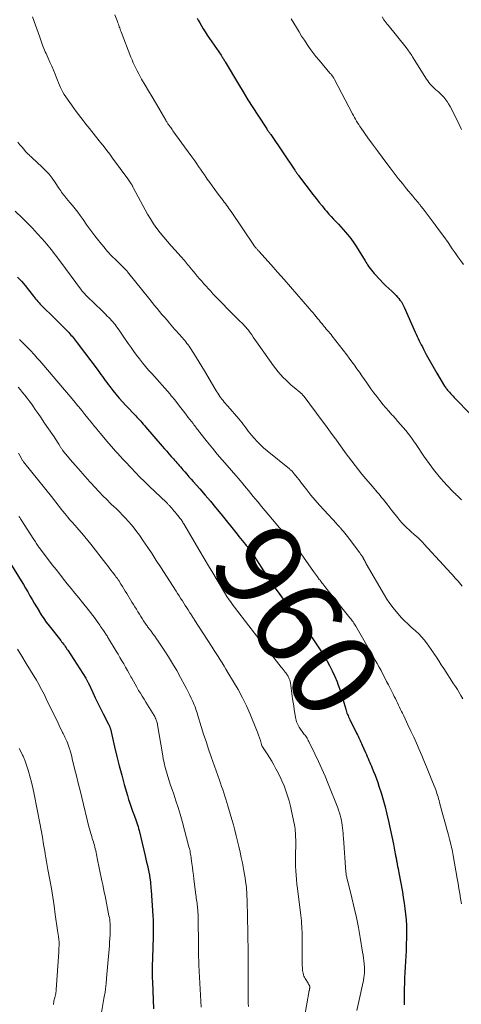
# Model space of a CAD drawing. Units: feet. Extents: x 1915000 to 1920024, y 545000 to 550000.
# Drawn here: x 1915143 to 1915246, y 548603 to 548831 of the extents above; entities that cross this region are included whole.
import ezdxf
from ezdxf.enums import TextEntityAlignment as Align

# ---------------------------------------------------------------- set-up
doc = ezdxf.new("R2010")
doc.units = ezdxf.units.FT
doc.header["$LTSCALE"] = 100
doc.header["$MEASUREMENT"] = 0
for name, color, linetype, lineweight in [('CONTOUR INDEX', 32, 'Continuous', 25), ('CONTOUR INDEX LABEL', 7, 'Continuous', 15), ('CONTOUR INTERMEDIATE', 40, 'Continuous', 15)]:
    doc.layers.add(name, color=color, linetype=linetype, lineweight=lineweight)
doc.styles.add('slant', font='romans.shx', dxfattribs={"oblique": 14.999978})

msp = doc.modelspace()

# ---------------------------------------------------------------- linework, layer by layer
at = {"layer": 'CONTOUR INDEX', "flags": 128}
for points, elevation in [([(1915184.54, 548831.56), (1915184.77, 548831.14), (1915185.1, 548830.53), (1915185.52, 548829.8), (1915185.94, 548829.08), (1915186.39, 548828.38), (1915186.85, 548827.68), (1915190.04, 548823.01), (1915190.14, 548822.87), (1915190.23, 548822.72), (1915190.33, 548822.57), (1915190.43, 548822.42), (1915190.48, 548822.33), (1915190.55, 548822.23), (1915190.61, 548822.12), (1915190.67, 548822.02), (1915190.74, 548821.91), (1915190.8, 548821.8), (1915190.86, 548821.7), (1915190.92, 548821.59), (1915190.99, 548821.48), (1915194.07, 548816.32), (1915195.17, 548814.51), (1915196.28, 548812.71), (1915197.41, 548810.92), (1915198.56, 548809.14), (1915200.65, 548805.93), (1915200.76, 548805.76), (1915200.87, 548805.6), (1915200.98, 548805.43), (1915201.1, 548805.27), (1915201.21, 548805.11), (1915201.32, 548804.94), (1915201.43, 548804.78), (1915201.54, 548804.61), (1915207.12, 548796.39), (1915207.23, 548796.23), (1915207.33, 548796.08), (1915207.44, 548795.92), (1915207.55, 548795.77), (1915207.66, 548795.62), (1915207.77, 548795.46), (1915207.88, 548795.31), (1915208, 548795.16), (1915211.4, 548790.66), (1915212.06, 548789.8), (1915212.73, 548788.94), (1915213.42, 548788.1), (1915214.11, 548787.27), (1915214.46, 548786.86), (1915214.99, 548786.24), (1915215.54, 548785.63), (1915216.1, 548785.03), (1915216.66, 548784.44), (1915217.23, 548783.85), (1915217.79, 548783.25), (1915218.33, 548782.63), (1915218.86, 548782.01), (1915219.33, 548781.46), (1915220.06, 548780.54), (1915220.77, 548779.59), (1915221.43, 548778.62), (1915222.06, 548777.62), (1915223.4, 548775.37), (1915223.58, 548775.08), (1915223.76, 548774.79), (1915223.94, 548774.51), (1915224.13, 548774.22), (1915224.29, 548773.98), (1915224.57, 548773.59), (1915224.86, 548773.2), (1915225.17, 548772.83), (1915225.49, 548772.48), (1915226.89, 548770.99), (1915227.54, 548770.31), (1915228.2, 548769.64), (1915228.87, 548768.99), (1915229.55, 548768.34), (1915230.26, 548767.66), (1915230.58, 548767.35), (1915230.89, 548767.02), (1915231.18, 548766.68), (1915231.46, 548766.33), (1915231.79, 548765.9), (1915231.89, 548765.76), (1915231.99, 548765.61), (1915232.08, 548765.45), (1915232.16, 548765.29), (1915232.23, 548765.13), (1915232.31, 548764.97), (1915232.38, 548764.81), (1915232.45, 548764.64), (1915235.01, 548758.89), (1915235.23, 548758.39), (1915235.46, 548757.9), (1915235.69, 548757.4), (1915235.93, 548756.91), (1915236.17, 548756.42), (1915236.41, 548755.93), (1915236.66, 548755.45), (1915236.91, 548754.96), (1915237.57, 548753.73), (1915238.16, 548752.63), (1915238.76, 548751.54), (1915239.39, 548750.46), (1915240.02, 548749.39), (1915241.81, 548746.41), (1915241.93, 548746.22), (1915242.06, 548746.03), (1915242.19, 548745.84), (1915242.32, 548745.66), (1915242.46, 548745.48), (1915242.6, 548745.31), (1915242.75, 548745.13), (1915242.9, 548744.97), (1915243.17, 548744.68), (1915243.46, 548744.36), (1915243.75, 548744.06), (1915244.04, 548743.75), (1915244.34, 548743.44), (1915247.65, 548740.04)], 940), ([(1915142.95, 548771.63), (1915143.83, 548770.67), (1915144.67, 548769.67), (1915145.49, 548768.66), (1915146.61, 548767.25), (1915146.86, 548766.94), (1915147.12, 548766.62), (1915147.37, 548766.31), (1915147.63, 548765.99), (1915147.9, 548765.69), (1915148.17, 548765.38), (1915148.45, 548765.09), (1915148.74, 548764.8), (1915151.26, 548762.36), (1915151.95, 548761.68), (1915152.63, 548761), (1915153.3, 548760.31), (1915153.97, 548759.62), (1915154.78, 548758.78), (1915155.04, 548758.5), (1915155.3, 548758.22), (1915155.55, 548757.93), (1915155.79, 548757.64), (1915156.03, 548757.35), (1915156.26, 548757.05), (1915156.5, 548756.75), (1915156.73, 548756.45), (1915161.56, 548750.02), (1915161.91, 548749.56), (1915162.24, 548749.1), (1915162.58, 548748.64), (1915162.91, 548748.17), (1915163.24, 548747.71), (1915163.58, 548747.25), (1915163.92, 548746.79), (1915164.27, 548746.34), (1915164.99, 548745.41), (1915165.71, 548744.51), (1915166.45, 548743.62), (1915167.22, 548742.76), (1915168, 548741.91), (1915170.28, 548739.49), (1915170.57, 548739.18), (1915170.86, 548738.87), (1915171.15, 548738.56), (1915171.44, 548738.25), (1915171.73, 548737.94), (1915172.02, 548737.62), (1915172.3, 548737.3), (1915172.58, 548736.98), (1915176.42, 548732.49), (1915176.94, 548731.89), (1915177.46, 548731.3), (1915177.98, 548730.7), (1915178.5, 548730.11), (1915179, 548729.55), (1915179.28, 548729.24), (1915179.55, 548728.93), (1915179.83, 548728.61), (1915180.11, 548728.3), (1915180.38, 548727.98), (1915180.66, 548727.67), (1915180.93, 548727.35), (1915181.21, 548727.04), (1915181.63, 548726.54), (1915182.12, 548725.98), (1915182.61, 548725.42), (1915183.1, 548724.86), (1915183.6, 548724.3), (1915185.11, 548722.59), (1915186.35, 548721.17), (1915187.57, 548719.74), (1915188.78, 548718.29), (1915189.97, 548716.84), (1915193.8, 548712.09), (1915194.18, 548711.61), (1915194.56, 548711.14), (1915194.94, 548710.66), (1915195.32, 548710.19), (1915195.7, 548709.71), (1915195.89, 548709.47), (1915196.07, 548709.24), (1915196.26, 548709.01), (1915196.45, 548708.78), (1915196.5, 548708.72), (1915196.66, 548708.52), (1915196.82, 548708.31), (1915196.97, 548708.11), (1915197.12, 548707.9), (1915197.27, 548707.69), (1915197.42, 548707.47), (1915197.56, 548707.26), (1915197.7, 548707.04), (1915199.91, 548703.61), (1915201.13, 548701.76), (1915202.38, 548699.92), (1915203.68, 548698.11), (1915205, 548696.32), (1915207.03, 548693.64), (1915207.36, 548693.21), (1915207.69, 548692.78), (1915208.02, 548692.35), (1915208.35, 548691.92), (1915208.68, 548691.5), (1915209.01, 548691.07), (1915209.33, 548690.63), (1915209.64, 548690.19), (1915211.42, 548687.68), (1915212.22, 548686.52), (1915213, 548685.34), (1915213.75, 548684.15), (1915214.48, 548682.94), (1915214.5, 548682.9), (1915215.17, 548681.69), (1915215.8, 548680.45), (1915216.37, 548679.19), (1915216.91, 548677.9), (1915217.1, 548677.4), (1915217.49, 548676.35), (1915217.86, 548675.29), (1915218.19, 548674.22), (1915218.5, 548673.15), (1915218.91, 548671.61), (1915219, 548671.3), (1915219.1, 548671), (1915219.2, 548670.69), (1915219.32, 548670.4), (1915219.44, 548670.1), (1915219.57, 548669.81), (1915219.7, 548669.52), (1915219.84, 548669.23), (1915221.43, 548666.01), (1915221.6, 548665.67), (1915221.76, 548665.34), (1915221.92, 548665), (1915222.07, 548664.66), (1915222.23, 548664.32), (1915222.38, 548663.98), (1915222.53, 548663.64), (1915222.69, 548663.3), (1915223.48, 548661.53), (1915223.69, 548661.08), (1915223.89, 548660.63), (1915224.09, 548660.18), (1915224.29, 548659.73), (1915224.48, 548659.28), (1915224.68, 548658.83), (1915224.87, 548658.38), (1915225.06, 548657.92), (1915225.37, 548657.16), (1915225.71, 548656.32), (1915226.02, 548655.48), (1915226.32, 548654.63), (1915226.6, 548653.77), (1915227.09, 548652.24), (1915227.58, 548650.6), (1915228.04, 548648.96), (1915228.44, 548647.31), (1915228.82, 548645.64), (1915229.94, 548640.31), (1915230.03, 548639.87), (1915230.12, 548639.43), (1915230.21, 548638.99), (1915230.3, 548638.55), (1915230.38, 548638.14), (1915230.43, 548637.9), (1915230.47, 548637.67), (1915230.52, 548637.43), (1915230.57, 548637.2), (1915230.61, 548636.96), (1915230.65, 548636.73), (1915230.7, 548636.49), (1915230.74, 548636.26), (1915230.83, 548635.71), (1915230.92, 548635.21), (1915231.02, 548634.7), (1915231.11, 548634.19), (1915231.2, 548633.69), (1915232.02, 548629.3), (1915232.24, 548628.01), (1915232.44, 548626.72), (1915232.62, 548625.42), (1915232.77, 548624.11), (1915232.88, 548622.81), (1915232.96, 548621.5), (1915232.99, 548620.19), (1915232.98, 548618.88), (1915232.94, 548616.87), (1915232.9, 548615.63), (1915232.85, 548614.39), (1915232.78, 548613.15), (1915232.69, 548611.91), (1915232.61, 548610.67), (1915232.54, 548609.43), (1915232.49, 548608.19), (1915232.46, 548606.95), (1915232.44, 548606.28), (1915232.43, 548604.71), (1915232.45, 548603.14)], 960), ([(1915141.49, 548704.94), (1915143.76, 548701.3), (1915144.28, 548700.45), (1915144.8, 548699.59), (1915145.3, 548698.73), (1915145.8, 548697.86), (1915146.3, 548696.99), (1915146.8, 548696.12), (1915147.31, 548695.26), (1915147.82, 548694.41), (1915147.86, 548694.34), (1915148.42, 548693.47), (1915148.99, 548692.6), (1915149.59, 548691.76), (1915150.22, 548690.93), (1915152.91, 548687.49), (1915153.12, 548687.21), (1915153.33, 548686.94), (1915153.55, 548686.66), (1915153.76, 548686.38), (1915153.96, 548686.1), (1915154.16, 548685.81), (1915154.36, 548685.53), (1915154.55, 548685.23), (1915158.71, 548678.75), (1915158.8, 548678.61), (1915158.88, 548678.47), (1915158.97, 548678.33), (1915159.05, 548678.18), (1915159.12, 548678.04), (1915159.2, 548677.89), (1915159.27, 548677.74), (1915159.34, 548677.59), (1915160.35, 548675.43), (1915160.93, 548674.2), (1915161.53, 548672.97), (1915162.13, 548671.76), (1915162.75, 548670.55), (1915164.02, 548668.11), (1915164.08, 548667.98), (1915164.14, 548667.85), (1915164.2, 548667.72), (1915164.25, 548667.58), (1915164.3, 548667.45), (1915164.34, 548667.31), (1915164.38, 548667.17), (1915164.42, 548667.03), (1915165.38, 548662.87), (1915165.91, 548660.67), (1915166.46, 548658.49), (1915167.05, 548656.31), (1915167.65, 548654.13), (1915168.37, 548651.65), (1915168.64, 548650.72), (1915168.94, 548649.81), (1915169.25, 548648.9), (1915169.58, 548647.99), (1915169.94, 548647.06), (1915170.1, 548646.62), (1915170.26, 548646.19), (1915170.42, 548645.74), (1915170.57, 548645.3), (1915170.71, 548644.86), (1915170.84, 548644.41), (1915170.96, 548643.96), (1915171.08, 548643.5), (1915172.47, 548637.65), (1915172.65, 548636.89), (1915172.82, 548636.14), (1915172.99, 548635.39), (1915173.16, 548634.63), (1915173.41, 548633.47), (1915173.45, 548633.29), (1915173.48, 548633.12), (1915173.51, 548632.94), (1915173.54, 548632.77), (1915173.57, 548632.59), (1915173.59, 548632.42), (1915173.61, 548632.24), (1915173.63, 548632.07), (1915173.68, 548631.52), (1915173.73, 548631.08), (1915173.77, 548630.63), (1915173.8, 548630.18), (1915173.83, 548629.73), (1915174.24, 548623.77), (1915174.29, 548622.83), (1915174.33, 548621.9), (1915174.34, 548620.97), (1915174.34, 548620.03), (1915174.32, 548619.1), (1915174.3, 548618.16), (1915174.27, 548617.23), (1915174.25, 548616.29), (1915174.11, 548612.03), (1915174.1, 548611.14), (1915174.09, 548610.26), (1915174.11, 548609.37), (1915174.14, 548608.48), (1915174.42, 548602.26)], 980)]:
    msp.add_lwpolyline(points, dxfattribs=dict(at, elevation=elevation))
at = {"layer": 'CONTOUR INTERMEDIATE', "flags": 128}
for points, elevation in [([(1915146.36, 548831.87), (1915148.07, 548827.19), (1915148.15, 548826.96), (1915148.24, 548826.72), (1915148.32, 548826.49), (1915148.4, 548826.25), (1915148.48, 548826.02), (1915148.56, 548825.78), (1915148.64, 548825.55), (1915148.73, 548825.32), (1915148.85, 548824.98), (1915149.01, 548824.58), (1915149.17, 548824.18), (1915149.34, 548823.79), (1915149.52, 548823.4), (1915150.02, 548822.34), (1915150.44, 548821.42), (1915150.86, 548820.5), (1915151.25, 548819.57), (1915151.64, 548818.63), (1915151.98, 548817.77), (1915152.2, 548817.21), (1915152.43, 548816.64), (1915152.66, 548816.07), (1915152.89, 548815.51), (1915153.15, 548814.95), (1915153.42, 548814.41), (1915153.74, 548813.89), (1915154.07, 548813.38), (1915155.99, 548810.72), (1915156.51, 548810), (1915157.04, 548809.3), (1915157.57, 548808.6), (1915158.11, 548807.9), (1915158.34, 548807.6), (1915158.77, 548807.06), (1915159.2, 548806.51), (1915159.63, 548805.97), (1915160.06, 548805.43), (1915160.49, 548804.89), (1915160.92, 548804.35), (1915161.35, 548803.81), (1915161.78, 548803.27), (1915162.28, 548802.65), (1915162.95, 548801.79), (1915163.62, 548800.93), (1915164.27, 548800.06), (1915164.92, 548799.19), (1915168.44, 548794.37), (1915168.6, 548794.15), (1915168.76, 548793.92), (1915168.91, 548793.7), (1915169.07, 548793.47), (1915169.21, 548793.26), (1915169.29, 548793.14), (1915169.37, 548793.01), (1915169.44, 548792.89), (1915169.51, 548792.76), (1915169.58, 548792.63), (1915169.65, 548792.5), (1915169.72, 548792.37), (1915169.79, 548792.25), (1915173.05, 548786.24), (1915173.71, 548785.1), (1915174.41, 548783.99), (1915175.16, 548782.92), (1915175.96, 548781.87), (1915176.79, 548780.85), (1915177.64, 548779.84), (1915178.51, 548778.85), (1915179.39, 548777.88), (1915180.75, 548776.41), (1915181.02, 548776.11), (1915181.29, 548775.81), (1915181.55, 548775.5), (1915181.8, 548775.19), (1915182.05, 548774.88), (1915182.3, 548774.57), (1915182.56, 548774.26), (1915182.81, 548773.95), (1915183.56, 548773.03), (1915184.05, 548772.43), (1915184.55, 548771.83), (1915185.06, 548771.24), (1915185.57, 548770.66), (1915186.08, 548770.08), (1915186.6, 548769.5), (1915187.12, 548768.93), (1915187.65, 548768.36), (1915188.18, 548767.79), (1915188.98, 548766.94), (1915189.78, 548766.1), (1915190.59, 548765.27), (1915191.41, 548764.45), (1915194.49, 548761.39), (1915194.82, 548761.06), (1915195.14, 548760.72), (1915195.46, 548760.38), (1915195.77, 548760.04), (1915196.07, 548759.68), (1915196.37, 548759.32), (1915196.65, 548758.96), (1915196.92, 548758.58), (1915197.14, 548758.27), (1915197.51, 548757.74), (1915197.89, 548757.2), (1915198.26, 548756.67), (1915198.64, 548756.14), (1915202.19, 548751.11), (1915202.71, 548750.41), (1915203.25, 548749.72), (1915203.82, 548749.07), (1915204.41, 548748.42), (1915205.03, 548747.81), (1915205.66, 548747.2), (1915206.31, 548746.63), (1915206.98, 548746.06), (1915208.26, 548745.02), (1915208.4, 548744.9), (1915208.54, 548744.78), (1915208.67, 548744.65), (1915208.8, 548744.52), (1915208.92, 548744.39), (1915209.04, 548744.25), (1915209.16, 548744.11), (1915209.27, 548743.96), (1915213.46, 548738.38), (1915214.24, 548737.34), (1915215.02, 548736.29), (1915215.79, 548735.23), (1915216.55, 548734.18), (1915216.6, 548734.1), (1915217.34, 548733.08), (1915218.08, 548732.06), (1915218.82, 548731.04), (1915219.56, 548730.02), (1915220.31, 548729), (1915221.08, 548728), (1915221.86, 548727.02), (1915222.67, 548726.04), (1915225.5, 548722.67), (1915225.85, 548722.26), (1915226.19, 548721.85), (1915226.54, 548721.45), (1915226.88, 548721.05), (1915227.23, 548720.64), (1915227.56, 548720.23), (1915227.89, 548719.82), (1915228.21, 548719.4), (1915228.26, 548719.34), (1915228.6, 548718.88), (1915228.95, 548718.43), (1915229.29, 548717.99), (1915229.65, 548717.54), (1915230.97, 548715.88), (1915231.47, 548715.28), (1915231.99, 548714.69), (1915232.53, 548714.13), (1915233.09, 548713.58), (1915233.59, 548713.11), (1915233.91, 548712.81), (1915234.24, 548712.51), (1915234.57, 548712.21), (1915234.91, 548711.92), (1915235.07, 548711.77), (1915235.32, 548711.55), (1915235.57, 548711.33), (1915235.81, 548711.1), (1915236.05, 548710.86), (1915236.29, 548710.63), (1915236.52, 548710.39), (1915236.75, 548710.15), (1915236.98, 548709.9), (1915243.29, 548703.03), (1915243.62, 548702.67), (1915243.95, 548702.31), (1915244.28, 548701.95), (1915244.61, 548701.58), (1915244.94, 548701.22), (1915245.26, 548700.85), (1915245.59, 548700.48), (1915245.9, 548700.11)], 948), ([(1915165.48, 548832.33), (1915166.05, 548830.8), (1915166.16, 548830.5), (1915166.27, 548830.2), (1915166.37, 548829.9), (1915166.48, 548829.6), (1915166.58, 548829.31), (1915166.69, 548829.01), (1915166.8, 548828.71), (1915166.92, 548828.42), (1915169.17, 548822.56), (1915169.44, 548821.9), (1915169.71, 548821.25), (1915170.01, 548820.61), (1915170.31, 548819.97), (1915170.64, 548819.35), (1915170.97, 548818.72), (1915171.31, 548818.1), (1915171.66, 548817.49), (1915172.5, 548816.05), (1915173.28, 548814.73), (1915174.06, 548813.4), (1915174.84, 548812.07), (1915175.62, 548810.74), (1915177.27, 548807.93), (1915177.37, 548807.77), (1915177.46, 548807.61), (1915177.56, 548807.46), (1915177.66, 548807.3), (1915177.76, 548807.15), (1915177.86, 548806.99), (1915177.97, 548806.84), (1915178.08, 548806.69), (1915178.21, 548806.5), (1915178.38, 548806.26), (1915178.56, 548806.02), (1915178.73, 548805.78), (1915178.91, 548805.53), (1915183.07, 548799.8), (1915183.52, 548799.16), (1915183.97, 548798.53), (1915184.42, 548797.88), (1915184.86, 548797.24), (1915185.3, 548796.59), (1915185.74, 548795.94), (1915186.19, 548795.3), (1915186.63, 548794.66), (1915186.86, 548794.33), (1915187.43, 548793.54), (1915188, 548792.74), (1915188.58, 548791.95), (1915189.16, 548791.17), (1915190.26, 548789.72), (1915190.53, 548789.36), (1915190.79, 548789), (1915191.06, 548788.64), (1915191.32, 548788.28), (1915191.59, 548787.91), (1915191.84, 548787.55), (1915192.1, 548787.18), (1915192.35, 548786.81), (1915197.6, 548779), (1915197.61, 548778.98), (1915197.63, 548778.96), (1915197.64, 548778.94), (1915197.65, 548778.93), (1915197.71, 548778.85), (1915197.72, 548778.83), (1915197.74, 548778.82), (1915197.75, 548778.8), (1915197.76, 548778.78), (1915197.99, 548778.52), (1915198.09, 548778.41), (1915198.19, 548778.3), (1915198.29, 548778.2), (1915198.39, 548778.09), (1915198.49, 548777.98), (1915198.59, 548777.87), (1915198.69, 548777.76), (1915198.79, 548777.65), (1915201.61, 548774.47), (1915203.12, 548772.77), (1915204.62, 548771.07), (1915206.12, 548769.36), (1915207.62, 548767.65), (1915210.55, 548764.28), (1915210.93, 548763.85), (1915211.29, 548763.41), (1915211.66, 548762.97), (1915212.02, 548762.53), (1915212.04, 548762.49), (1915212.39, 548762.06), (1915212.73, 548761.63), (1915213.08, 548761.2), (1915213.43, 548760.78), (1915213.59, 548760.58), (1915213.86, 548760.26), (1915214.14, 548759.93), (1915214.41, 548759.61), (1915214.69, 548759.29), (1915214.97, 548758.98), (1915215.24, 548758.65), (1915215.51, 548758.32), (1915215.77, 548757.99), (1915219.13, 548753.65), (1915219.74, 548752.85), (1915220.33, 548752.05), (1915220.92, 548751.24), (1915221.5, 548750.42), (1915222.07, 548749.6), (1915222.64, 548748.77), (1915223.22, 548747.95), (1915223.79, 548747.13), (1915224.11, 548746.68), (1915224.76, 548745.77), (1915225.42, 548744.87), (1915226.1, 548743.97), (1915226.79, 548743.09), (1915226.88, 548742.97), (1915227.54, 548742.16), (1915228.21, 548741.35), (1915228.9, 548740.56), (1915229.6, 548739.78), (1915229.79, 548739.59), (1915230.4, 548738.91), (1915231.01, 548738.23), (1915231.61, 548737.54), (1915232.21, 548736.85), (1915232.79, 548736.15), (1915233.36, 548735.43), (1915233.9, 548734.7), (1915234.44, 548733.96), (1915234.6, 548733.71), (1915235.21, 548732.84), (1915235.81, 548731.96), (1915236.41, 548731.09), (1915237, 548730.21), (1915237.6, 548729.32), (1915238.22, 548728.46), (1915238.85, 548727.6), (1915239.5, 548726.75), (1915239.53, 548726.71), (1915240.22, 548725.86), (1915240.92, 548725.02), (1915241.64, 548724.2), (1915242.39, 548723.4), (1915243.82, 548721.9), (1915244.05, 548721.66), (1915244.29, 548721.42), (1915244.52, 548721.19), (1915244.76, 548720.96), (1915245.01, 548720.73), (1915245.25, 548720.5), (1915245.5, 548720.27), (1915245.74, 548720.05)], 944), ([(1915206.25, 548831.44), (1915206.87, 548830.45), (1915207.48, 548829.44), (1915207.5, 548829.41), (1915208.1, 548828.42), (1915208.7, 548827.44), (1915209.33, 548826.47), (1915209.96, 548825.51), (1915210.62, 548824.56), (1915211.3, 548823.63), (1915212.01, 548822.72), (1915212.74, 548821.83), (1915215.25, 548818.88), (1915215.34, 548818.77), (1915215.43, 548818.66), (1915215.52, 548818.56), (1915215.61, 548818.45), (1915215.79, 548818.23), (1915215.85, 548818.16), (1915216, 548817.91), (1915216.07, 548817.78), (1915216.14, 548817.66), (1915216.21, 548817.53), (1915216.28, 548817.4), (1915220.46, 548809.45), (1915220.69, 548809.02), (1915220.92, 548808.59), (1915221.17, 548808.17), (1915221.42, 548807.75), (1915221.67, 548807.34), (1915221.94, 548806.93), (1915222.21, 548806.53), (1915222.48, 548806.13), (1915224.06, 548803.9), (1915225.14, 548802.39), (1915226.23, 548800.89), (1915227.33, 548799.4), (1915228.44, 548797.92), (1915229.2, 548796.92), (1915230.13, 548795.7), (1915231.08, 548794.49), (1915232.03, 548793.29), (1915233, 548792.1), (1915234.45, 548790.34), (1915234.7, 548790.03), (1915234.95, 548789.73), (1915235.2, 548789.43), (1915235.45, 548789.13), (1915235.65, 548788.9), (1915235.8, 548788.72), (1915235.95, 548788.53), (1915236.11, 548788.35), (1915236.26, 548788.17), (1915236.41, 548787.99), (1915236.56, 548787.8), (1915236.7, 548787.61), (1915236.85, 548787.42), (1915239.61, 548783.75), (1915240.62, 548782.38), (1915241.63, 548781), (1915242.61, 548779.61), (1915243.58, 548778.21), (1915244.25, 548777.24), (1915244.89, 548776.33), (1915245.54, 548775.42), (1915246.21, 548774.53)], 936), ([(1915227.33, 548831.87), (1915227.77, 548831.19), (1915227.88, 548831.03), (1915227.99, 548830.87), (1915228.1, 548830.71), (1915228.22, 548830.56), (1915228.34, 548830.41), (1915228.46, 548830.26), (1915228.58, 548830.11), (1915228.7, 548829.96), (1915232.87, 548824.79), (1915233.07, 548824.53), (1915233.27, 548824.27), (1915233.47, 548824.01), (1915233.66, 548823.74), (1915233.85, 548823.48), (1915234.04, 548823.2), (1915234.21, 548822.93), (1915234.39, 548822.65), (1915237.62, 548817.47), (1915237.89, 548817.06), (1915238.18, 548816.67), (1915238.5, 548816.29), (1915238.84, 548815.93), (1915239.07, 548815.69), (1915239.3, 548815.46), (1915239.54, 548815.24), (1915239.79, 548815.02), (1915240.04, 548814.81), (1915240.38, 548814.52), (1915240.8, 548814.16), (1915241.19, 548813.77), (1915241.56, 548813.36), (1915241.9, 548812.93), (1915242.02, 548812.78), (1915242.39, 548812.25), (1915242.74, 548811.71), (1915243.06, 548811.15), (1915243.37, 548810.58), (1915245.15, 548806.94), (1915245.72, 548805.83)], 932), ([(1915143.01, 548802.9), (1915143.49, 548802.29), (1915143.98, 548801.69), (1915144.61, 548800.93), (1915144.79, 548800.72), (1915144.98, 548800.51), (1915145.18, 548800.31), (1915145.38, 548800.11), (1915145.59, 548799.92), (1915145.79, 548799.73), (1915146, 548799.54), (1915146.21, 548799.35), (1915148.6, 548797.12), (1915149.43, 548796.3), (1915150.21, 548795.43), (1915150.93, 548794.51), (1915151.61, 548793.56), (1915152.5, 548792.22), (1915152.71, 548791.91), (1915152.92, 548791.6), (1915153.13, 548791.3), (1915153.34, 548791), (1915153.57, 548790.71), (1915153.79, 548790.41), (1915154.02, 548790.13), (1915154.26, 548789.84), (1915155.04, 548788.93), (1915155.66, 548788.18), (1915156.27, 548787.42), (1915156.85, 548786.65), (1915157.43, 548785.87), (1915158.09, 548784.94), (1915158.99, 548783.69), (1915159.9, 548782.45), (1915160.82, 548781.22), (1915161.75, 548780), (1915161.98, 548779.7), (1915162.87, 548778.61), (1915163.78, 548777.54), (1915164.74, 548776.51), (1915165.73, 548775.52), (1915167.69, 548773.64), (1915167.73, 548773.6), (1915167.76, 548773.57), (1915167.8, 548773.53), (1915167.84, 548773.5), (1915167.87, 548773.46), (1915167.91, 548773.42), (1915167.94, 548773.38), (1915167.98, 548773.35), (1915168.06, 548773.24), (1915168.14, 548773.15), (1915168.21, 548773.06), (1915168.29, 548772.97), (1915168.36, 548772.87), (1915173.52, 548766.45), (1915174.09, 548765.75), (1915174.65, 548765.06), (1915175.22, 548764.37), (1915175.79, 548763.69), (1915176.37, 548763), (1915176.95, 548762.32), (1915177.53, 548761.64), (1915178.11, 548760.96), (1915178.9, 548760.04), (1915179.3, 548759.57), (1915179.71, 548759.1), (1915180.13, 548758.64), (1915180.54, 548758.17), (1915180.82, 548757.87), (1915181.1, 548757.56), (1915181.37, 548757.25), (1915181.64, 548756.93), (1915181.91, 548756.61), (1915182.16, 548756.29), (1915182.41, 548755.96), (1915182.65, 548755.62), (1915182.89, 548755.27), (1915183.73, 548753.97), (1915184.37, 548752.97), (1915185, 548751.96), (1915185.62, 548750.94), (1915186.23, 548749.91), (1915188.61, 548745.82), (1915188.82, 548745.45), (1915189.05, 548745.09), (1915189.28, 548744.73), (1915189.51, 548744.37), (1915189.52, 548744.35), (1915189.76, 548744.01), (1915190, 548743.68), (1915190.26, 548743.35), (1915190.52, 548743.03), (1915190.79, 548742.71), (1915191.06, 548742.4), (1915191.33, 548742.08), (1915191.6, 548741.77), (1915194.15, 548738.84), (1915194.54, 548738.38), (1915194.92, 548737.91), (1915195.28, 548737.43), (1915195.64, 548736.94), (1915195.99, 548736.45), (1915196.35, 548735.97), (1915196.73, 548735.5), (1915197.11, 548735.03), (1915197.7, 548734.35), (1915198.41, 548733.56), (1915199.14, 548732.81), (1915199.91, 548732.09), (1915200.71, 548731.41), (1915205.86, 548727.24), (1915206, 548727.12), (1915206.14, 548727), (1915206.28, 548726.87), (1915206.42, 548726.75), (1915206.55, 548726.62), (1915206.68, 548726.48), (1915206.8, 548726.34), (1915206.92, 548726.2), (1915207.36, 548725.64), (1915207.7, 548725.22), (1915208.03, 548724.8), (1915208.36, 548724.37), (1915208.69, 548723.94), (1915209.92, 548722.36), (1915210.87, 548721.15), (1915211.85, 548719.96), (1915212.86, 548718.8), (1915213.89, 548717.65), (1915216.75, 548714.55), (1915216.86, 548714.43), (1915216.98, 548714.3), (1915217.1, 548714.18), (1915217.22, 548714.06), (1915217.34, 548713.94), (1915217.46, 548713.82), (1915217.57, 548713.69), (1915217.68, 548713.57), (1915218.11, 548713.08), (1915218.43, 548712.71), (1915218.74, 548712.33), (1915219.04, 548711.94), (1915219.34, 548711.55), (1915222.14, 548707.77), (1915222.24, 548707.63), (1915222.34, 548707.49), (1915222.45, 548707.35), (1915222.55, 548707.21), (1915222.64, 548707.1), (1915222.7, 548707.02), (1915222.76, 548706.93), (1915222.81, 548706.85), (1915222.87, 548706.76), (1915222.92, 548706.68), (1915222.97, 548706.59), (1915223.01, 548706.5), (1915223.06, 548706.41), (1915223.19, 548706.15), (1915223.3, 548705.93), (1915223.41, 548705.71), (1915223.53, 548705.5), (1915223.65, 548705.28), (1915227.87, 548697.96), (1915228.4, 548697.1), (1915228.96, 548696.27), (1915229.56, 548695.47), (1915230.19, 548694.68), (1915231.04, 548693.69), (1915231.78, 548692.86), (1915232.55, 548692.06), (1915233.35, 548691.29), (1915234.17, 548690.54), (1915234.45, 548690.3), (1915235.14, 548689.68), (1915235.8, 548689.03), (1915236.43, 548688.36), (1915237.04, 548687.66), (1915237.62, 548686.94), (1915238.18, 548686.2), (1915238.71, 548685.45), (1915239.23, 548684.68), (1915239.34, 548684.49), (1915239.9, 548683.62), (1915240.46, 548682.76), (1915241.03, 548681.89), (1915241.59, 548681.02), (1915243.9, 548677.5), (1915244.34, 548676.82), (1915244.77, 548676.14), (1915245.18, 548675.45), (1915245.59, 548674.75), (1915246.01, 548674.03)], 952), ([(1915142.4, 548786.86), (1915144.04, 548785.27), (1915145.2, 548784.11), (1915146.36, 548782.94), (1915147.48, 548781.74), (1915148.59, 548780.52), (1915149.67, 548779.28), (1915150.73, 548778.02), (1915151.75, 548776.73), (1915152.74, 548775.42), (1915157.76, 548768.58), (1915157.82, 548768.49), (1915157.89, 548768.4), (1915157.97, 548768.31), (1915158.04, 548768.22), (1915158.11, 548768.13), (1915158.19, 548768.05), (1915158.27, 548767.96), (1915158.35, 548767.88), (1915158.82, 548767.41), (1915159.14, 548767.1), (1915159.46, 548766.79), (1915159.77, 548766.47), (1915160.09, 548766.16), (1915163.12, 548763.19), (1915163.34, 548762.97), (1915163.56, 548762.76), (1915163.78, 548762.54), (1915164, 548762.33), (1915164.22, 548762.11), (1915164.43, 548761.89), (1915164.64, 548761.66), (1915164.84, 548761.44), (1915164.98, 548761.27), (1915165.25, 548760.96), (1915165.5, 548760.64), (1915165.75, 548760.31), (1915166, 548759.97), (1915166.15, 548759.76), (1915166.46, 548759.31), (1915166.77, 548758.87), (1915167.08, 548758.42), (1915167.39, 548757.97), (1915168.57, 548756.23), (1915169.2, 548755.33), (1915169.84, 548754.43), (1915170.5, 548753.55), (1915171.16, 548752.68), (1915171.85, 548751.81), (1915172.55, 548750.96), (1915173.26, 548750.12), (1915173.98, 548749.29), (1915178.23, 548744.5), (1915178.37, 548744.34), (1915178.51, 548744.18), (1915178.65, 548744.01), (1915178.79, 548743.85), (1915178.93, 548743.68), (1915179.07, 548743.52), (1915179.2, 548743.35), (1915179.33, 548743.18), (1915180.19, 548742.06), (1915180.76, 548741.33), (1915181.32, 548740.6), (1915181.88, 548739.87), (1915182.45, 548739.14), (1915183.55, 548737.72), (1915183.74, 548737.46), (1915183.94, 548737.21), (1915184.13, 548736.95), (1915184.33, 548736.69), (1915184.53, 548736.44), (1915184.72, 548736.18), (1915184.92, 548735.93), (1915185.12, 548735.67), (1915186.93, 548733.41), (1915188.04, 548732.04), (1915189.17, 548730.67), (1915190.31, 548729.32), (1915191.47, 548727.98), (1915193.49, 548725.67), (1915193.7, 548725.43), (1915193.92, 548725.18), (1915194.13, 548724.93), (1915194.35, 548724.69), (1915194.56, 548724.44), (1915194.77, 548724.19), (1915194.98, 548723.94), (1915195.19, 548723.68), (1915195.87, 548722.86), (1915196.42, 548722.2), (1915196.96, 548721.53), (1915197.51, 548720.87), (1915198.05, 548720.2), (1915198.6, 548719.51), (1915199.42, 548718.5), (1915200.24, 548717.5), (1915201.08, 548716.51), (1915201.92, 548715.52), (1915203.54, 548713.62), (1915203.93, 548713.18), (1915204.33, 548712.75), (1915204.74, 548712.33), (1915205.17, 548711.92), (1915205.88, 548711.25), (1915205.95, 548711.19), (1915206.02, 548711.12), (1915206.1, 548711.04), (1915206.17, 548710.97), (1915206.23, 548710.9), (1915206.3, 548710.82), (1915206.36, 548710.74), (1915206.42, 548710.66), (1915211.46, 548703.51), (1915211.69, 548703.19), (1915211.92, 548702.87), (1915212.14, 548702.56), (1915212.37, 548702.24), (1915212.8, 548701.64), (1915212.82, 548701.63), (1915212.83, 548701.61), (1915212.84, 548701.59), (1915212.85, 548701.57), (1915212.91, 548701.51), (1915212.92, 548701.49), (1915212.93, 548701.47), (1915212.94, 548701.46), (1915212.96, 548701.44), (1915213.39, 548700.88), (1915213.62, 548700.58), (1915213.85, 548700.29), (1915214.09, 548700), (1915214.32, 548699.7), (1915219.89, 548692.73), (1915220.07, 548692.5), (1915220.25, 548692.26), (1915220.42, 548692.03), (1915220.6, 548691.79), (1915220.76, 548691.55), (1915220.92, 548691.3), (1915221.08, 548691.05), (1915221.23, 548690.8), (1915225.28, 548683.79), (1915225.74, 548682.97), (1915226.19, 548682.16), (1915226.64, 548681.34), (1915227.08, 548680.52), (1915227.51, 548679.69), (1915227.94, 548678.86), (1915228.37, 548678.03), (1915228.8, 548677.2), (1915229.9, 548675.06), (1915230.16, 548674.56), (1915230.41, 548674.06), (1915230.65, 548673.56), (1915230.9, 548673.06), (1915231.14, 548672.56), (1915231.38, 548672.06), (1915231.62, 548671.56), (1915231.86, 548671.05), (1915232.03, 548670.7), (1915232.35, 548670.02), (1915232.67, 548669.33), (1915233, 548668.65), (1915233.32, 548667.97), (1915234, 548666.54), (1915234.66, 548665.13), (1915235.3, 548663.72), (1915235.92, 548662.3), (1915236.53, 548660.88), (1915237.17, 548659.36), (1915237.64, 548658.23), (1915238.11, 548657.09), (1915238.56, 548655.94), (1915239.01, 548654.8), (1915239.59, 548653.31), (1915239.74, 548652.9), (1915239.89, 548652.5), (1915240.03, 548652.09), (1915240.16, 548651.68), (1915240.29, 548651.27), (1915240.42, 548650.85), (1915240.54, 548650.44), (1915240.65, 548650.02), (1915241.41, 548647.17), (1915241.7, 548646.06), (1915242, 548644.95), (1915242.3, 548643.85), (1915242.6, 548642.75), (1915242.95, 548641.47), (1915243.08, 548641), (1915243.2, 548640.54), (1915243.31, 548640.07), (1915243.43, 548639.6), (1915243.53, 548639.14), (1915243.63, 548638.67), (1915243.73, 548638.19), (1915243.81, 548637.72), (1915244.74, 548632.4), (1915244.94, 548631.23), (1915245.13, 548630.06), (1915245.32, 548628.9), (1915245.5, 548627.73), (1915245.68, 548626.55)], 956), ([(1915143.41, 548757.17), (1915144.32, 548756.24), (1915145.35, 548755.19), (1915145.74, 548754.78), (1915146.13, 548754.37), (1915146.52, 548753.95), (1915146.9, 548753.54), (1915147.1, 548753.31), (1915147.57, 548752.78), (1915148.05, 548752.24), (1915148.52, 548751.71), (1915148.99, 548751.16), (1915153.37, 548746.05), (1915154.25, 548745.03), (1915155.11, 548744), (1915155.97, 548742.96), (1915156.82, 548741.92), (1915157.1, 548741.58), (1915157.81, 548740.71), (1915158.52, 548739.83), (1915159.23, 548738.96), (1915159.94, 548738.08), (1915160.85, 548736.96), (1915161.1, 548736.65), (1915161.36, 548736.34), (1915161.62, 548736.03), (1915161.87, 548735.72), (1915162.01, 548735.55), (1915162.2, 548735.32), (1915162.39, 548735.1), (1915162.57, 548734.87), (1915162.76, 548734.65), (1915162.95, 548734.42), (1915163.14, 548734.2), (1915163.33, 548733.98), (1915163.52, 548733.75), (1915165.24, 548731.79), (1915165.55, 548731.43), (1915165.87, 548731.07), (1915166.19, 548730.71), (1915166.51, 548730.35), (1915166.83, 548730), (1915167.16, 548729.64), (1915167.48, 548729.29), (1915167.81, 548728.94), (1915169.2, 548727.47), (1915170.23, 548726.39), (1915171.27, 548725.32), (1915172.33, 548724.28), (1915173.4, 548723.24), (1915177.42, 548719.41), (1915177.53, 548719.3), (1915177.65, 548719.19), (1915177.76, 548719.08), (1915177.87, 548718.97), (1915177.97, 548718.86), (1915178.08, 548718.75), (1915178.19, 548718.64), (1915178.29, 548718.52), (1915178.62, 548718.14), (1915178.89, 548717.84), (1915179.15, 548717.53), (1915179.41, 548717.22), (1915179.67, 548716.9), (1915180.38, 548716.03), (1915180.52, 548715.85), (1915180.66, 548715.67), (1915180.8, 548715.48), (1915180.93, 548715.29), (1915181.06, 548715.09), (1915181.19, 548714.9), (1915181.31, 548714.7), (1915181.43, 548714.5), (1915185.17, 548708.16), (1915186.15, 548706.48), (1915187.15, 548704.81), (1915188.14, 548703.13), (1915189.13, 548701.46), (1915191.04, 548698.25), (1915191.08, 548698.18), (1915191.12, 548698.11), (1915191.16, 548698.04), (1915191.2, 548697.97), (1915191.25, 548697.9), (1915191.29, 548697.84), (1915191.34, 548697.77), (1915191.38, 548697.7), (1915191.9, 548696.95), (1915192.21, 548696.51), (1915192.53, 548696.07), (1915192.85, 548695.64), (1915193.17, 548695.21), (1915196.5, 548690.87), (1915197.81, 548689.18), (1915199.13, 548687.49), (1915200.46, 548685.8), (1915201.79, 548684.13), (1915204, 548681.36), (1915204.23, 548681.07), (1915204.46, 548680.77), (1915204.69, 548680.48), (1915204.91, 548680.18), (1915205.1, 548679.92), (1915205.23, 548679.75), (1915205.34, 548679.57), (1915205.46, 548679.4), (1915205.57, 548679.22), (1915205.58, 548679.2), (1915205.67, 548679.03), (1915205.76, 548678.85), (1915205.84, 548678.66), (1915205.9, 548678.48), (1915205.96, 548678.29), (1915206.01, 548678.09), (1915206.05, 548677.9), (1915206.09, 548677.7), (1915206.62, 548674), (1915206.74, 548673.17), (1915206.87, 548672.34), (1915207, 548671.51), (1915207.13, 548670.68), (1915207.3, 548669.71), (1915207.36, 548669.37), (1915207.44, 548669.03), (1915207.55, 548668.7), (1915207.66, 548668.38), (1915207.8, 548668.06), (1915207.96, 548667.75), (1915208.13, 548667.46), (1915208.32, 548667.17), (1915209.16, 548666), (1915209.32, 548665.77), (1915209.49, 548665.55), (1915209.64, 548665.32), (1915209.8, 548665.09), (1915209.95, 548664.85), (1915210.1, 548664.61), (1915210.23, 548664.37), (1915210.36, 548664.12), (1915211.79, 548661.23), (1915212.6, 548659.52), (1915213.39, 548657.81), (1915214.14, 548656.07), (1915214.85, 548654.32), (1915217.05, 548648.75), (1915217.26, 548648.19), (1915217.45, 548647.62), (1915217.62, 548647.05), (1915217.77, 548646.48), (1915217.9, 548645.9), (1915218.01, 548645.31), (1915218.1, 548644.72), (1915218.17, 548644.13), (1915218.22, 548643.53), (1915218.28, 548642.93), (1915218.33, 548642.33), (1915218.37, 548641.73), (1915218.97, 548633.89), (1915218.99, 548633.66), (1915219.02, 548633.42), (1915219.05, 548633.19), (1915219.09, 548632.96), (1915219.14, 548632.73), (1915219.19, 548632.5), (1915219.24, 548632.27), (1915219.3, 548632.04), (1915220.34, 548627.93), (1915220.89, 548625.63), (1915221.4, 548623.34), (1915221.85, 548621.02), (1915222.27, 548618.7), (1915222.83, 548615.35), (1915222.94, 548614.67), (1915223.03, 548613.98), (1915223.11, 548613.3), (1915223.17, 548612.61), (1915223.23, 548611.79), (1915223.25, 548611.51), (1915223.26, 548611.23), (1915223.26, 548610.95), (1915223.25, 548610.67), (1915223.24, 548610.38), (1915223.21, 548610.11), (1915223.18, 548609.83), (1915223.14, 548609.55), (1915223.1, 548609.27), (1915223.05, 548609), (1915222.99, 548608.72), (1915222.94, 548608.45), (1915221.96, 548603.94), (1915221.51, 548601.84)], 964), ([(1915143.04, 548746.15), (1915143.59, 548745.53), (1915144.11, 548744.9), (1915144.64, 548744.27), (1915145.14, 548743.62), (1915145.64, 548742.96), (1915146.12, 548742.3), (1915146.6, 548741.62), (1915147.02, 548741.01), (1915147.7, 548740.03), (1915148.38, 548739.04), (1915149.05, 548738.06), (1915149.73, 548737.07), (1915151.39, 548734.65), (1915151.67, 548734.24), (1915151.94, 548733.82), (1915152.21, 548733.4), (1915152.47, 548732.98), (1915152.82, 548732.39), (1915152.9, 548732.26), (1915152.98, 548732.12), (1915153.07, 548731.99), (1915153.15, 548731.85), (1915153.24, 548731.72), (1915153.33, 548731.59), (1915153.43, 548731.47), (1915153.52, 548731.34), (1915154.5, 548730.15), (1915155.1, 548729.43), (1915155.7, 548728.72), (1915156.31, 548728.01), (1915156.93, 548727.32), (1915159.67, 548724.26), (1915160.13, 548723.75), (1915160.59, 548723.24), (1915161.06, 548722.74), (1915161.53, 548722.24), (1915161.6, 548722.16), (1915162.03, 548721.7), (1915162.47, 548721.24), (1915162.91, 548720.79), (1915163.35, 548720.34), (1915163.8, 548719.9), (1915164.25, 548719.46), (1915164.7, 548719.02), (1915165.15, 548718.58), (1915165.8, 548717.97), (1915166.53, 548717.25), (1915167.25, 548716.53), (1915167.95, 548715.79), (1915168.64, 548715.04), (1915169.31, 548714.27), (1915169.95, 548713.49), (1915170.57, 548712.67), (1915171.16, 548711.85), (1915172.05, 548710.55), (1915173.06, 548709.06), (1915174.06, 548707.56), (1915175.05, 548706.05), (1915176.03, 548704.54), (1915179.62, 548698.95), (1915179.98, 548698.4), (1915180.33, 548697.84), (1915180.69, 548697.29), (1915181.05, 548696.73), (1915181.09, 548696.66), (1915181.42, 548696.14), (1915181.76, 548695.62), (1915182.09, 548695.1), (1915182.42, 548694.58), (1915182.85, 548693.92), (1915182.97, 548693.73), (1915183.09, 548693.54), (1915183.22, 548693.35), (1915183.35, 548693.15), (1915183.47, 548692.96), (1915183.6, 548692.77), (1915183.72, 548692.58), (1915183.84, 548692.39), (1915187.98, 548685.93), (1915188.44, 548685.21), (1915188.9, 548684.48), (1915189.37, 548683.76), (1915189.83, 548683.04), (1915190.28, 548682.31), (1915190.74, 548681.58), (1915191.18, 548680.85), (1915191.63, 548680.12), (1915192.93, 548677.96), (1915193.98, 548676.12), (1915194.98, 548674.26), (1915195.9, 548672.35), (1915196.76, 548670.42), (1915198.26, 548666.85), (1915198.51, 548666.24), (1915198.74, 548665.62), (1915198.95, 548664.99), (1915199.15, 548664.36), (1915199.51, 548663.14), (1915199.52, 548663.11), (1915199.53, 548663.09), (1915199.53, 548663.07), (1915199.54, 548663.05), (1915199.58, 548662.97), (1915199.59, 548662.95), (1915199.6, 548662.93), (1915199.62, 548662.91), (1915199.63, 548662.89), (1915200.7, 548661.26), (1915201.24, 548660.41), (1915201.77, 548659.56), (1915202.27, 548658.7), (1915202.75, 548657.82), (1915203.07, 548657.22), (1915203.63, 548656.12), (1915204.15, 548655), (1915204.62, 548653.86), (1915205.05, 548652.7), (1915205.44, 548651.53), (1915205.79, 548650.34), (1915206.11, 548649.15), (1915206.39, 548647.95), (1915207.01, 548645.14), (1915207.08, 548644.74), (1915207.15, 548644.33), (1915207.2, 548643.92), (1915207.24, 548643.51), (1915207.28, 548642.83), (1915207.32, 548642.07), (1915207.34, 548641.32), (1915207.34, 548640.56), (1915207.33, 548639.81), (1915207.28, 548638.34), (1915207.26, 548637.31), (1915207.26, 548636.27), (1915207.29, 548635.24), (1915207.34, 548634.2), (1915207.42, 548633.17), (1915207.51, 548632.14), (1915207.62, 548631.11), (1915207.74, 548630.08), (1915208.51, 548623.84), (1915208.59, 548623.21), (1915208.65, 548622.58), (1915208.7, 548621.95), (1915208.75, 548621.32), (1915208.78, 548620.68), (1915208.81, 548620.05), (1915208.82, 548619.42), (1915208.83, 548618.79), (1915208.85, 548613.19), (1915208.85, 548612.84), (1915208.86, 548612.5), (1915208.86, 548612.15), (1915208.87, 548611.81), (1915208.87, 548611.79), (1915208.89, 548611.46), (1915208.92, 548611.12), (1915208.97, 548610.79), (1915209.03, 548610.46), (1915209.12, 548610.13), (1915209.23, 548609.82), (1915209.37, 548609.52), (1915209.54, 548609.22), (1915210.18, 548608.19), (1915210.25, 548608.08), (1915210.32, 548607.96), (1915210.39, 548607.84), (1915210.46, 548607.72), (1915210.51, 548607.62), (1915210.54, 548607.55), (1915210.57, 548607.47), (1915210.58, 548607.39), (1915210.59, 548607.31), (1915210.6, 548607.22), (1915210.59, 548607.14), (1915210.59, 548607.06), (1915210.57, 548606.97), (1915210.56, 548606.91), (1915210.54, 548606.8), (1915210.52, 548606.69), (1915210.5, 548606.58), (1915210.48, 548606.46), (1915208.79, 548597.22)], 968), ([(1915143.16, 548730.86), (1915143.48, 548730.31), (1915144.11, 548729.21), (1915144.13, 548729.16), (1915144.25, 548729), (1915144.33, 548728.9), (1915151.09, 548720.43), (1915151.49, 548719.93), (1915151.88, 548719.43), (1915152.27, 548718.93), (1915152.66, 548718.42), (1915153.05, 548717.92), (1915153.44, 548717.42), (1915153.85, 548716.92), (1915154.25, 548716.43), (1915154.52, 548716.11), (1915155.07, 548715.47), (1915155.62, 548714.83), (1915156.18, 548714.19), (1915156.74, 548713.56), (1915157.07, 548713.19), (1915157.8, 548712.36), (1915158.51, 548711.53), (1915159.2, 548710.68), (1915159.88, 548709.82), (1915163.33, 548705.36), (1915163.72, 548704.84), (1915164.12, 548704.33), (1915164.52, 548703.81), (1915164.92, 548703.3), (1915165.49, 548702.57), (1915165.6, 548702.42), (1915165.71, 548702.27), (1915165.83, 548702.12), (1915165.94, 548701.97), (1915166.05, 548701.82), (1915166.15, 548701.67), (1915166.26, 548701.52), (1915166.36, 548701.36), (1915166.85, 548700.57), (1915167.2, 548700.02), (1915167.54, 548699.47), (1915167.88, 548698.91), (1915168.22, 548698.36), (1915169.41, 548696.41), (1915169.74, 548695.85), (1915170.08, 548695.29), (1915170.43, 548694.73), (1915170.77, 548694.17), (1915170.85, 548694.05), (1915171.15, 548693.56), (1915171.46, 548693.07), (1915171.77, 548692.58), (1915172.09, 548692.09), (1915172.61, 548691.3), (1915172.67, 548691.21), (1915172.73, 548691.12), (1915172.79, 548691.04), (1915172.85, 548690.95), (1915172.91, 548690.87), (1915172.97, 548690.78), (1915173.03, 548690.7), (1915173.1, 548690.62), (1915173.84, 548689.65), (1915174.27, 548689.08), (1915174.69, 548688.5), (1915175.1, 548687.91), (1915175.5, 548687.32), (1915176.85, 548685.29), (1915177.85, 548683.72), (1915178.83, 548682.14), (1915179.77, 548680.53), (1915180.68, 548678.9), (1915181.67, 548677.07), (1915182.06, 548676.35), (1915182.43, 548675.62), (1915182.79, 548674.88), (1915183.14, 548674.14), (1915183.49, 548673.38), (1915183.65, 548673.01), (1915183.81, 548672.63), (1915183.95, 548672.26), (1915184.09, 548671.88), (1915184.22, 548671.5), (1915184.35, 548671.11), (1915184.48, 548670.73), (1915184.6, 548670.34), (1915185.45, 548667.59), (1915186.01, 548665.83), (1915186.58, 548664.08), (1915187.16, 548662.33), (1915187.77, 548660.59), (1915189.66, 548655.2), (1915189.92, 548654.46), (1915190.18, 548653.72), (1915190.43, 548652.97), (1915190.69, 548652.23), (1915190.94, 548651.48), (1915191.18, 548650.74), (1915191.41, 548649.99), (1915191.63, 548649.23), (1915192.56, 548646.03), (1915192.92, 548644.79), (1915193.26, 548643.55), (1915193.58, 548642.3), (1915193.89, 548641.04), (1915194.18, 548639.79), (1915194.46, 548638.53), (1915194.72, 548637.26), (1915194.98, 548636), (1915195.33, 548634.17), (1915195.48, 548633.35), (1915195.62, 548632.53), (1915195.73, 548631.71), (1915195.84, 548630.89), (1915195.9, 548630.28), (1915195.95, 548629.76), (1915196, 548629.23), (1915196.03, 548628.7), (1915196.05, 548628.18), (1915196.06, 548627.65), (1915196.07, 548627.12), (1915196.09, 548626.6), (1915196.1, 548626.07), (1915196.13, 548624.7), (1915196.15, 548623.48), (1915196.18, 548622.27), (1915196.21, 548621.06), (1915196.24, 548619.84), (1915196.25, 548619.35), (1915196.28, 548618.06), (1915196.3, 548616.77), (1915196.31, 548615.47), (1915196.32, 548614.18), (1915196.32, 548612.89), (1915196.33, 548611.59), (1915196.33, 548610.3), (1915196.33, 548609), (1915196.34, 548606.06), (1915196.34, 548605.22), (1915196.35, 548604.39), (1915196.36, 548603.56), (1915196.38, 548602.73)], 972), ([(1915143.24, 548716.22), (1915143.42, 548715.96), (1915143.6, 548715.7), (1915143.78, 548715.43), (1915146.72, 548710.85), (1915146.89, 548710.58), (1915147.06, 548710.31), (1915147.24, 548710.04), (1915147.41, 548709.77), (1915147.7, 548709.35), (1915147.73, 548709.29), (1915147.77, 548709.24), (1915147.8, 548709.19), (1915147.84, 548709.14), (1915147.88, 548709.08), (1915147.91, 548709.03), (1915147.95, 548708.98), (1915147.99, 548708.93), (1915150.97, 548705.03), (1915151.83, 548703.93), (1915152.69, 548702.82), (1915153.56, 548701.73), (1915154.44, 548700.63), (1915155.32, 548699.55), (1915156.2, 548698.46), (1915157.08, 548697.37), (1915157.96, 548696.28), (1915159.27, 548694.65), (1915159.82, 548693.97), (1915160.35, 548693.27), (1915160.87, 548692.57), (1915161.38, 548691.86), (1915161.94, 548691.06), (1915162.16, 548690.74), (1915162.38, 548690.43), (1915162.6, 548690.11), (1915162.82, 548689.79), (1915162.98, 548689.55), (1915163.11, 548689.35), (1915163.25, 548689.16), (1915163.38, 548688.96), (1915163.51, 548688.76), (1915163.64, 548688.56), (1915163.76, 548688.36), (1915163.89, 548688.15), (1915164.01, 548687.95), (1915165.75, 548685.05), (1915166.19, 548684.31), (1915166.63, 548683.57), (1915167.07, 548682.82), (1915167.5, 548682.08), (1915167.93, 548681.33), (1915168.35, 548680.58), (1915168.77, 548679.82), (1915169.19, 548679.07), (1915169.36, 548678.76), (1915169.76, 548678.06), (1915170.16, 548677.36), (1915170.56, 548676.66), (1915170.96, 548675.96), (1915171.37, 548675.27), (1915171.79, 548674.58), (1915172.21, 548673.89), (1915172.63, 548673.2), (1915174.53, 548670.15), (1915174.68, 548669.88), (1915174.82, 548669.61), (1915174.95, 548669.33), (1915175.06, 548669.05), (1915175.11, 548668.92), (1915175.19, 548668.7), (1915175.25, 548668.47), (1915175.3, 548668.24), (1915175.35, 548668.01), (1915176.46, 548661.24), (1915176.65, 548660.19), (1915176.87, 548659.14), (1915177.12, 548658.1), (1915177.39, 548657.06), (1915177.69, 548656.03), (1915178.01, 548655.01), (1915178.35, 548654), (1915178.7, 548652.98), (1915179.08, 548651.93), (1915179.61, 548650.38), (1915180.12, 548648.83), (1915180.59, 548647.27), (1915181.03, 548645.69), (1915182.62, 548639.69), (1915182.71, 548639.36), (1915182.79, 548639.02), (1915182.86, 548638.69), (1915182.93, 548638.36), (1915182.99, 548638.02), (1915183.05, 548637.68), (1915183.1, 548637.35), (1915183.15, 548637.01), (1915183.3, 548635.88), (1915183.42, 548634.97), (1915183.54, 548634.07), (1915183.66, 548633.16), (1915183.77, 548632.26), (1915184.22, 548628.59), (1915184.27, 548628.21), (1915184.32, 548627.82), (1915184.37, 548627.44), (1915184.42, 548627.05), (1915184.48, 548626.67), (1915184.53, 548626.28), (1915184.57, 548625.89), (1915184.61, 548625.51), (1915184.64, 548625.18), (1915184.69, 548624.64), (1915184.73, 548624.09), (1915184.75, 548623.54), (1915184.76, 548622.99), (1915184.82, 548617.03), (1915184.83, 548616.44), (1915184.83, 548615.85), (1915184.84, 548615.26), (1915184.85, 548614.67), (1915184.86, 548614.08), (1915184.88, 548613.5), (1915184.9, 548612.91), (1915184.93, 548612.32), (1915185.46, 548602.6)], 976), ([(1915142.95, 548685.51), (1915143.95, 548683.86), (1915144.94, 548682.2), (1915145.93, 548680.55), (1915147.29, 548678.29), (1915147.6, 548677.77), (1915147.9, 548677.24), (1915148.2, 548676.71), (1915148.49, 548676.18), (1915148.78, 548675.65), (1915149.06, 548675.11), (1915149.33, 548674.56), (1915149.59, 548674.02), (1915152.3, 548668.35), (1915152.57, 548667.81), (1915152.83, 548667.27), (1915153.1, 548666.72), (1915153.37, 548666.18), (1915153.48, 548665.96), (1915153.7, 548665.53), (1915153.91, 548665.1), (1915154.11, 548664.66), (1915154.31, 548664.22), (1915154.49, 548663.78), (1915154.67, 548663.33), (1915154.82, 548662.87), (1915154.97, 548662.41), (1915155.01, 548662.28), (1915155.17, 548661.74), (1915155.32, 548661.21), (1915155.46, 548660.67), (1915155.6, 548660.13), (1915156.15, 548657.85), (1915156.56, 548656.16), (1915156.98, 548654.48), (1915157.39, 548652.8), (1915157.81, 548651.12), (1915159.47, 548644.38), (1915159.61, 548643.86), (1915159.75, 548643.34), (1915159.9, 548642.83), (1915160.05, 548642.32), (1915160.12, 548642.09), (1915160.24, 548641.69), (1915160.37, 548641.29), (1915160.49, 548640.89), (1915160.61, 548640.49), (1915160.72, 548640.08), (1915160.83, 548639.68), (1915160.93, 548639.27), (1915161.02, 548638.86), (1915161.02, 548638.83), (1915161.11, 548638.4), (1915161.2, 548637.98), (1915161.29, 548637.55), (1915161.38, 548637.12), (1915162.47, 548631.82), (1915162.65, 548630.96), (1915162.83, 548630.09), (1915163, 548629.23), (1915163.18, 548628.37), (1915164.1, 548623.79), (1915164.18, 548623.34), (1915164.26, 548622.88), (1915164.31, 548622.42), (1915164.36, 548621.95), (1915164.39, 548621.49), (1915164.4, 548621.03), (1915164.4, 548620.56), (1915164.39, 548620.1), (1915164.35, 548619.36), (1915164.3, 548618.52), (1915164.25, 548617.69), (1915164.19, 548616.86), (1915164.13, 548616.02), (1915163.85, 548612.73), (1915163.78, 548611.88), (1915163.71, 548611.04), (1915163.63, 548610.2), (1915163.55, 548609.36), (1915163.43, 548608.03), (1915163.41, 548607.85), (1915163.39, 548607.68), (1915163.37, 548607.5), (1915163.35, 548607.32), (1915163.32, 548607.01), (1915163.31, 548606.99), (1915163.31, 548606.97), (1915163.31, 548606.95), (1915163.31, 548606.93), (1915163.3, 548606.84), (1915163.29, 548606.82), (1915163.29, 548606.8), (1915163.29, 548606.78), (1915163.28, 548606.75), (1915163.18, 548606.08), (1915163.12, 548605.72), (1915163.06, 548605.36), (1915163, 548605.01), (1915162.94, 548604.65), (1915161.6, 548596.74)], 984), ([(1915143.28, 548662.48), (1915143.92, 548661.3), (1915144.01, 548661.12), (1915144.11, 548660.93), (1915144.2, 548660.74), (1915144.29, 548660.55), (1915144.38, 548660.36), (1915144.46, 548660.17), (1915144.53, 548659.97), (1915144.6, 548659.77), (1915145.35, 548657.46), (1915145.76, 548656.1), (1915146.14, 548654.73), (1915146.48, 548653.35), (1915146.78, 548651.95), (1915148.19, 548644.82), (1915148.35, 548644), (1915148.5, 548643.18), (1915148.64, 548642.36), (1915148.77, 548641.54), (1915148.89, 548640.72), (1915149.03, 548639.9), (1915149.16, 548639.08), (1915149.3, 548638.26), (1915149.33, 548638.1), (1915149.49, 548637.2), (1915149.65, 548636.31), (1915149.81, 548635.41), (1915149.97, 548634.51), (1915150.4, 548632.12), (1915150.75, 548630.12), (1915151.08, 548628.11), (1915151.38, 548626.09), (1915151.67, 548624.08), (1915152.17, 548620.35), (1915152.2, 548620.19), (1915152.22, 548620.04), (1915152.25, 548619.88), (1915152.28, 548619.73), (1915152.31, 548619.57), (1915152.33, 548619.42), (1915152.36, 548619.26), (1915152.39, 548619.11), (1915152.44, 548618.78), (1915152.49, 548618.46), (1915152.52, 548618.14), (1915152.54, 548617.81), (1915152.54, 548617.49), (1915152.54, 548617.23), (1915152.53, 548616.78), (1915152.51, 548616.32), (1915152.49, 548615.87), (1915152.46, 548615.42), (1915151.88, 548606.63), (1915151.86, 548606.34), (1915151.82, 548606.04), (1915151.77, 548605.75), (1915151.71, 548605.46), (1915151.7, 548605.44), (1915151.63, 548605.16), (1915151.56, 548604.88), (1915151.49, 548604.61), (1915151.42, 548604.33), (1915151.35, 548604.05), (1915151.3, 548603.77), (1915151.25, 548603.49), (1915151.22, 548603.21)], 988)]:
    msp.add_lwpolyline(points, dxfattribs=dict(at, elevation=elevation))

# ---------------------------------------------------------------- texts
at = {"layer": 'CONTOUR INDEX LABEL', "style": 'slant', "oblique": 15}
msp.add_text('960', height=20, rotation=303.7518, dxfattribs=at).set_placement((1915207.67, 548692.06, 960), align=Align.MIDDLE_CENTER)

doc.saveas('drawing.dxf')
